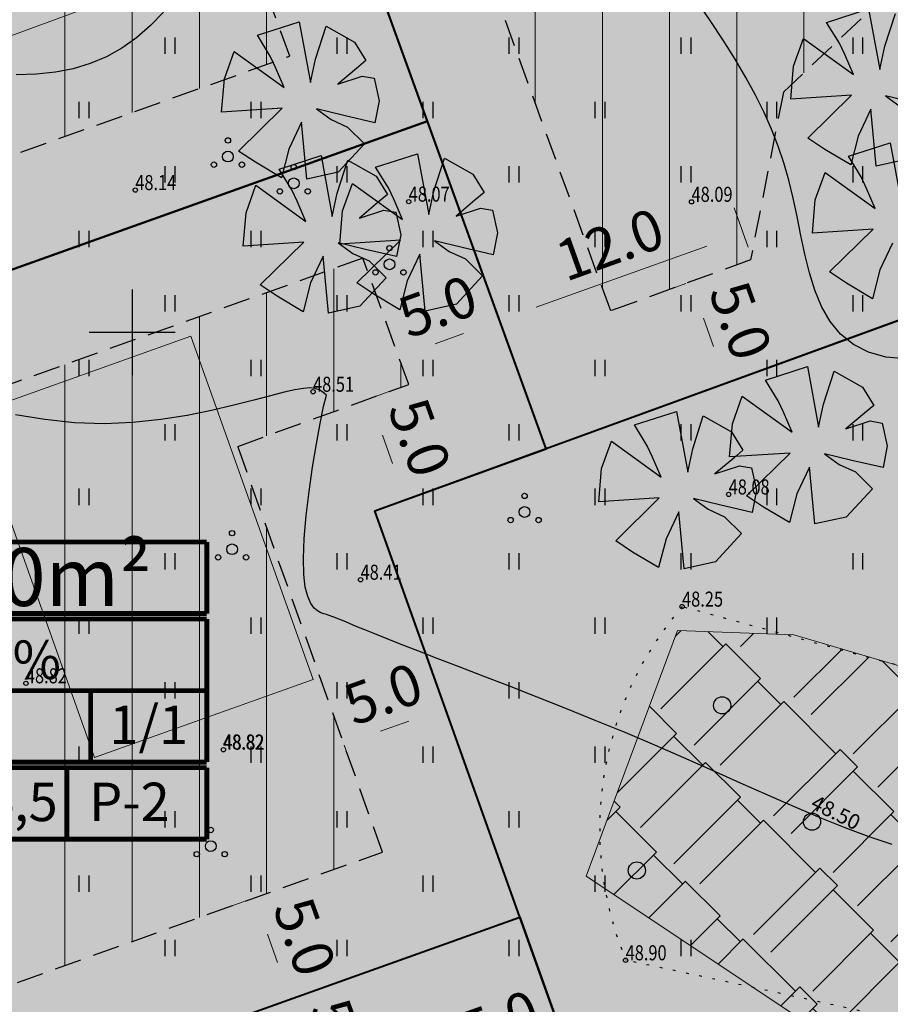
# Model space of a CAD drawing. Units: metres. Extents: x 546143 to 547565, y 6582310 to 6583332.
# Drawn here: x 546395 to 546435, y 6582969 to 6583015 of the extents above; entities that cross this region are included whole.
import ezdxf
from ezdxf.enums import TextEntityAlignment as Align

# ---------------------------------------------------------------- set-up
doc = ezdxf.new("R2010")
doc.units = ezdxf.units.M
doc.header["$LTSCALE"] = 0.5
doc.header["$MEASUREMENT"] = 0
for name, pattern in [('DASHED', [0.75, 0.5, -0.25]), ('KATASTRIPIIR', [0.02, 0.01, 0.01]), ('KOLVIK', [1.25, 0.25, -1]), ('NOLVAKRIIPS', [0.2, 0.1, 0.1])]:
    doc.linetypes.add(name, pattern=pattern)
for name, color, linetype, lineweight in [('D_hoonestusala_viirutus', 7, 'Continuous', 9), ('HALJASTUS_OLEV', 3, 'Continuous', 20), ('HOONE-PL_DT', 7, 'Continuous', 15), ('HOONESTUSALA-DT', 7, 'DASHED', 30), ('KIRI-DIS_D', 255, 'Continuous', 25), ('KIRI_MOODUD', 7, 'Continuous', 15), ('KIRI_REDEL', 5, 'Continuous', 15), ('KRUNDID', 1, 'Continuous', 60), ('PLAN_PUUD_DETAIL', 94, 'Continuous', 30), ('TS-ELAMUMAAD_PIND', 51, 'Continuous', 9), ('TS-YLDKASUT_MAA_PIND', 81, 'Continuous', 9)]:
    doc.layers.add(name, color=color, linetype=linetype, lineweight=lineweight)
for name, color, linetype in [('TO_HALJASTUS', 3, 'Continuous'), ('TO_HORISONTAAL', 6, 'Continuous'), ('TO_KORGUS', 7, 'Continuous'), ('TO_PIIR', 32, 'Continuous'), ('TO_PUU', 3, 'Continuous'), ('TO_VORK', 7, 'Continuous')]:
    doc.layers.add(name, color=color, linetype=linetype)
doc.styles.add('Arial', font='arial.ttf', dxfattribs={"height": 1.9})
doc.styles.add('ITALIC', font='italic.shx')
doc.dimstyles.new('Copy of DIM500', dxfattribs={"dimtxt": 3, "dimasz": 1.8, "dimexe": 1.25, "dimexo": 0.625, "dimtad": 1, "dimdec": 1, "dimzin": 0, "dimdsep": 46, "dimtxsty": 'Arial', "dimcen": 2, "dimclrd": 256, "dimclre": 256, "dimclrt": 256, "dimazin": 0, "dimtfac": 1, "dimtdec": 1, "dimtmove": 0, "dimatfit": 3, "dimfxl": 1, "dimtvp": 1, "dimtolj": 1, "dimtzin": 0, "dimlwd": -1, "dimlwe": -1, "dimarcsym": 0})
pattern_1 = [(90, (0, 0), (-3.125, 7e-16), [])]

# ---------------------------------------------------------------- blocks, each defined once
blk = doc.blocks.new('VKORIS')
at = {"color": 0, "linetype": 'Continuous'}
for p, q in [((0, 4), (0, -4)), ((-4, 0), (4, 0))]:
    blk.add_line(p, q, dxfattribs=at)
blk = doc.blocks.new('PQQSAS')
at = {"color": 0, "linetype": 'Continuous'}
for centre, radius in [((0, 1.5), 0.25), ((0, 0), 0.5), ((-1.3, -0.75), 0.25), ((1.3, -0.75), 0.25)]:
    blk.add_circle(centre, radius, dxfattribs=at)
blk = doc.blocks.new('METS')
at = {"color": 0, "linetype": 'Continuous'}
blk.add_circle((0, 0), 0.8, dxfattribs=at)
blk = doc.blocks.new('HEIN')
at = {"color": 0, "linetype": 'Continuous'}
for p, q in [((-0.455, 0.761), (-0.455, -0.761)), ((0.455, 0.761), (0.455, -0.761))]:
    blk.add_line(p, q, dxfattribs=at)
blk = doc.blocks.new('*D39')
at = {"layer": 'KIRI_MOODUD', "transparency": 16777216}
for p, q in [((546405.22, 6582973.52), (546404.51, 6582973.267)), ((546406.293, 6582971.992), (546406.764, 6582970.674)), ((546406.903, 6582968.812), (546406.193, 6582968.558))]:
    blk.add_line(p, q, dxfattribs=at)
for points in [[(546406.575, 6582972.093), (546406.01, 6582971.891), (546405.687, 6582973.687)], [(546407.046, 6582970.775), (546406.481, 6582970.573), (546407.37, 6582968.979)]]:
    blk.add_solid(points, dxfattribs=at)
at = {"layer": 'KIRI_MOODUD', "transparency": 16777216, "insert": (546408.03, 6582971.87), "char_height": 1.9, "attachment_point": 5, "rotation": 289.6665, "style": 'Arial'}
blk.add_mtext('\\A1;5.0', dxfattribs=at)
blk = doc.blocks.new('*D133')
at = {"layer": 'KIRI_MOODUD', "transparency": 16777216}
for p, q in [((546425.754, 6583002.269), (546424.784, 6583001.916)), ((546426.574, 6583000.652), (546427.051, 6582999.342)), ((546427.463, 6582997.577), (546426.493, 6582997.223))]:
    blk.add_line(p, q, dxfattribs=at)
for points in [[(546426.856, 6583000.755), (546426.292, 6583000.55), (546425.958, 6583002.344)], [(546427.333, 6582999.445), (546426.769, 6582999.24), (546427.667, 6582997.651)]]:
    blk.add_solid(points, dxfattribs=at)
at = {"layer": 'KIRI_MOODUD', "transparency": 16777216, "insert": (546428.311, 6583000.543), "char_height": 1.9, "attachment_point": 5, "rotation": 290.0096, "style": 'Arial'}
blk.add_mtext('\\A1;5.0', dxfattribs=at)
blk = doc.blocks.new('*D135')
at = {"layer": 'KIRI_MOODUD', "transparency": 16777216}
for p, q in [((546428.662, 6583003.955), (546428.001, 6583005.794)), ((546426.73, 6583004.01), (546418.802, 6583001.163)), ((546417.346, 6582999.892), (546416.686, 6583001.732))]:
    blk.add_line(p, q, dxfattribs=at)
for points in [[(546426.628, 6583004.292), (546426.831, 6583003.727), (546428.424, 6583004.618)], [(546418.701, 6583001.446), (546418.904, 6583000.881), (546417.108, 6583000.555)]]:
    blk.add_solid(points, dxfattribs=at)
at = {"layer": 'KIRI_MOODUD', "transparency": 16777216, "insert": (546422.227, 6583004.088), "char_height": 1.9, "attachment_point": 5, "rotation": 19.7503, "style": 'Arial'}
blk.add_mtext('\\A1;12.0', dxfattribs=at)
blk = doc.blocks.new('*D142')
at = {"layer": 'KIRI_MOODUD', "transparency": 16777216}
for p, q in [((546415.415, 6582999.943), (546414.095, 6582999.465)), ((546417.297, 6583000.034), (546417.534, 6582999.381)), ((546412.593, 6582998.328), (546412.829, 6582997.676))]:
    blk.add_line(p, q, dxfattribs=at)
for points in [[(546415.313, 6583000.225), (546415.518, 6582999.661), (546417.108, 6583000.556)], [(546413.993, 6582999.747), (546414.198, 6582999.182), (546412.403, 6582998.851)]]:
    blk.add_solid(points, dxfattribs=at)
at = {"layer": 'KIRI_MOODUD', "transparency": 16777216, "insert": (546414.212, 6583001.203), "char_height": 1.9, "attachment_point": 5, "rotation": 19.9249, "style": 'Arial'}
blk.add_mtext('\\A1;5.0', dxfattribs=at)
blk = doc.blocks.new('*D143')
at = {"layer": 'KIRI_MOODUD', "transparency": 16777216}
for p, q in [((546411.029, 6582996.912), (546412.203, 6582997.338)), ((546411.642, 6582995.219), (546412.12, 6582993.903)), ((546412.735, 6582992.212), (546413.909, 6582992.638))]:
    blk.add_line(p, q, dxfattribs=at)
for points in [[(546411.924, 6582995.322), (546411.36, 6582995.117), (546411.028, 6582996.911)], [(546412.402, 6582994.006), (546411.838, 6582993.801), (546412.734, 6582992.211)]]:
    blk.add_solid(points, dxfattribs=at)
at = {"layer": 'KIRI_MOODUD', "transparency": 16777216, "insert": (546413.38, 6582995.105), "char_height": 1.9, "attachment_point": 5, "rotation": 289.9509, "style": 'Arial'}
blk.add_mtext('\\A1;5.0', dxfattribs=at)
blk = doc.blocks.new('*D144')
at = {"layer": 'KIRI_MOODUD', "transparency": 16777216}
for p, q in [((546414.58, 6582982.468), (546414.985, 6582981.334)), ((546411.551, 6582981.437), (546412.869, 6582981.907)), ((546409.871, 6582980.789), (546410.276, 6582979.655))]:
    blk.add_line(p, q, dxfattribs=at)
for points in [[(546412.769, 6582982.19), (546412.97, 6582981.624), (546414.565, 6582982.511)], [(546411.451, 6582981.72), (546411.652, 6582981.155), (546409.856, 6582980.833)]]:
    blk.add_solid(points, dxfattribs=at)
at = {"layer": 'KIRI_MOODUD', "transparency": 16777216, "insert": (546411.675, 6582983.175), "char_height": 1.9, "attachment_point": 5, "rotation": 19.6186, "style": 'Arial'}
blk.add_mtext('\\A1;5.0', dxfattribs=at)
blk = doc.blocks.new('*D146')
at = {"layer": 'KIRI_MOODUD', "transparency": 16777216}
for p, q in [((546407.958, 6582969.191), (546408.556, 6582969.407)), ((546407.991, 6582967.29), (546408.474, 6582965.953)), ((546409.663, 6582964.469), (546410.261, 6582964.685))]:
    blk.add_line(p, q, dxfattribs=at)
for points in [[(546408.274, 6582967.392), (546407.709, 6582967.188), (546407.38, 6582968.983)], [(546408.756, 6582966.055), (546408.192, 6582965.851), (546409.085, 6582964.26)]]:
    blk.add_solid(points, dxfattribs=at)
at = {"layer": 'KIRI_MOODUD', "transparency": 16777216, "insert": (546409.733, 6582967.163), "char_height": 1.9, "attachment_point": 5, "rotation": 289.8558, "style": 'Arial'}
blk.add_mtext('\\A1;5.0', dxfattribs=at)
blk = doc.blocks.new('*D148')
at = {"layer": 'KIRI_MOODUD', "transparency": 16777216}
for p, q in [((546420.02, 6582967.213), (546419.575, 6582968.462)), ((546415.32, 6582965.537), (546414.874, 6582966.787)), ((546416.99, 6582966.214), (546418.299, 6582966.681))]:
    blk.add_line(p, q, dxfattribs=at)
for points in [[(546418.198, 6582966.963), (546418.4, 6582966.398), (546419.995, 6582967.285)], [(546416.889, 6582966.496), (546417.09, 6582965.931), (546415.294, 6582965.609)]]:
    blk.add_solid(points, dxfattribs=at)
at = {"layer": 'KIRI_MOODUD', "transparency": 16777216, "insert": (546417.109, 6582967.95), "char_height": 1.9, "attachment_point": 5, "rotation": 19.6234, "style": 'Arial'}
blk.add_mtext('\\A1;5.0', dxfattribs=at)

msp = doc.modelspace()

# ---------------------------------------------------------------- hatches: boundary and pattern name
at = {"layer": 'D_hoonestusala_viirutus'}
h = msp.add_hatch(dxfattribs=at)
h.set_pattern_fill('ANSI31', color=256, scale=25, angle=45, style=0)
h.set_pattern_definition(pattern_1)
h.paths.add_polyline_path([(546409.686, 6583035.691), (546429.22, 6583042.657), (546438.005, 6583018.444), (546430.295, 6583011.174), (546428.764, 6583003.366), (546422.262, 6583000.996)])
h = msp.add_hatch(dxfattribs=at)
h.set_pattern_fill('ANSI31', color=256, scale=25, angle=45, style=0)
h.set_pattern_definition(pattern_1)
h.paths.add_polyline_path([(546368.438, 6583020.985), (546375.406, 6583001.44), (546407.329, 6583012.849), (546400.266, 6583032.333)])
h = msp.add_hatch(dxfattribs=at)
h.set_pattern_fill('ANSI31', color=256, scale=25, angle=45, style=0)
h.set_pattern_definition(pattern_1)
h.paths.add_polyline_path([(546378.765, 6582992.02), (546387.605, 6582967.225), (546411.644, 6582975.816), (546404.914, 6582994.692), (546412.865, 6582997.578), (546410.737, 6583003.448)])
at = {"layer": 'HALJASTUS_OLEV', "lineweight": 18}
h = msp.add_hatch(dxfattribs=at)
h.set_pattern_fill('AR-RSHKE', color=114, scale=0.015, angle=135, style=0)
h.set_pattern_definition([(135, (0, 0), (-10.1027881362, 3.637003729), [2.286, -1.905, 2.667, -1.143, 3.429, -1.524]), (135, (-1.751, 1.4817), (-10.1027881362, 3.637003729), [1.905, -7.239, 1.524, -2.286]), (135, (-4.6473, 5.0514), (-10.1027881362, 3.637003729), [1.143, -11.811]), (225, (0, 0), (-0.9429268927, -5.5228575145), [4.3815, -13.9065]), (225, (-1.6164, 1.6164), (-0.9429268927, -5.5228575145), [4.28625, -14.00175]), (225, (-2.9635, 2.9635), (-0.9429268927, -5.5228575145), [4.0005, -14.2875]), (225, (-4.6473, 5.0514), (-0.9429268927, -5.5228575145), [4.3815, -13.9065]), (225, (-5.4555, 5.8596), (-0.9429268927, -5.5228575145), [4.3815, -13.9065]), (225, (-8.0822, 8.0822), (-0.9429268927, -5.5228575145), [4.191, -14.097])])
h.paths.add_polyline_path([(546506.448, 6582961.824), (546488.987, 6582968.679), (546450.53, 6582980.104), (546430.782, 6582985.92), (546425.378, 6582986.128), (546421.123, 6582974.7), (546430.782, 6582968.263), (546463.834, 6582960.578), (546491.897, 6582953.515), (546502.706, 6582949.984), (546507.741, 6582954.617)])
at = {"layer": 'KIRI-DIS_D', "ltscale": 5}
h = msp.add_hatch(color=256, dxfattribs=at)
h.paths.add_polyline_path([(546381.863, 6582990.244), (546403.473, 6582990.244), (546403.473, 6582976.413), (546381.863, 6582976.413)])
edge = h.paths.add_edge_path(flags=16)
edge.add_line((546381.863, 6582976.413), (546403.473, 6582976.413))
at = {"layer": 'TS-ELAMUMAAD_PIND', "linetype": 'Continuous', "lineweight": 30, "ltscale": 5}
for points in [[(546402.591, 6583040.592), (546431.555, 6583050.919), (546448.159, 6583005.114), (546419.268, 6582994.583)], [(546359.493, 6583025.227), (546370.494, 6582994.375), (546413.741, 6583009.831), (546402.591, 6583040.592)], [(546370.494, 6582994.375), (546382.693, 6582960.16), (546418.032, 6582972.79), (546411.294, 6582991.688), (546419.268, 6582994.583), (546413.741, 6583009.831)], [(546394.26, 6582927.718), (546382.693, 6582960.16), (546418.032, 6582972.79), (546420.602, 6582965.615), (546430.89, 6582956.99), (546409.497, 6582909.344)]]:
    msp.add_hatch(color=256, dxfattribs=at).paths.add_polyline_path(points)
at = {"layer": 'TS-YLDKASUT_MAA_PIND', "linetype": 'Continuous', "lineweight": 30, "ltscale": 5}
msp.add_hatch(color=256, dxfattribs=at).paths.add_polyline_path([(546515.312, 6582948.518), (546497.413, 6582941.42), (546492.389, 6582942.596), (546489.416, 6582943.291), (546452.922, 6582951.833), (546430.89, 6582956.99), (546420.602, 6582965.615), (546418.03, 6582972.789), (546411.294, 6582991.688), (546419.266, 6582994.591), (546448.159, 6583005.113), (546489.735, 6583020.253)])

# ---------------------------------------------------------------- linework, layer by layer
at = {"layer": 'HALJASTUS_OLEV', "lineweight": 18}
msp.add_lwpolyline([(546506.448, 6582961.824), (546488.987, 6582968.679), (546450.53, 6582980.104), (546430.782, 6582985.92), (546425.378, 6582986.128), (546421.123, 6582974.7), (546430.782, 6582968.263), (546463.834, 6582960.578), (546491.897, 6582953.515), (546502.706, 6582949.984), (546507.741, 6582954.617), (546506.448, 6582961.824)], dxfattribs=at)
at = {"layer": 'HOONE-PL_DT', "ltscale": 0.1, "flags": 128}
msp.add_lwpolyline([(546385.948, 6583026.69), (546400.024, 6583031.881), (546405.217, 6583017.793), (546391.138, 6583012.617), (546385.948, 6583026.69)], dxfattribs=at)
at = {"layer": 'HOONE-PL_DT', "ltscale": 0.1}
msp.add_lwpolyline([(546408.424, 6582983.851), (546398.25, 6582980.223), (546392.554, 6582996.196), (546402.729, 6582999.824)], close=True, dxfattribs=at)
at = {"layer": 'HOONESTUSALA-DT', "ltscale": 5}
for points in [[(546409.686, 6583035.691), (546429.22, 6583042.657), (546438.005, 6583018.444), (546430.295, 6583011.174), (546428.764, 6583003.366), (546422.262, 6583000.996)], [(546368.438, 6583020.985), (546375.406, 6583001.44), (546407.329, 6583012.849), (546400.266, 6583032.333)], [(546378.765, 6582992.02), (546387.605, 6582967.225), (546411.644, 6582975.816), (546404.914, 6582994.692), (546412.865, 6582997.578), (546410.737, 6583003.448)]]:
    msp.add_lwpolyline(points, close=True, dxfattribs=at)
at = {"layer": 'KIRI_REDEL', "color": 5, "linetype": 'Continuous', "const_width": 0.224}
for points in [[(546381.863, 6582990.244), (546403.473, 6582990.244)], [(546403.473, 6582990.244), (546403.473, 6582986.914)], [(546381.863, 6582986.914), (546403.473, 6582986.914)], [(546381.863, 6582986.658), (546403.473, 6582986.658)], [(546403.473, 6582986.658), (546403.473, 6582979.999)], [(546381.863, 6582983.328), (546403.473, 6582983.328)], [(546398.071, 6582983.328), (546398.071, 6582979.999)], [(546403.473, 6582979.999), (546381.863, 6582979.999)], [(546381.863, 6582979.743), (546403.473, 6582979.743)], [(546396.972, 6582976.413), (546396.972, 6582979.743)], [(546403.473, 6582979.743), (546403.473, 6582976.413)], [(546381.863, 6582976.413), (546403.473, 6582976.413)]]:
    msp.add_lwpolyline(points, dxfattribs=at)
at = {"layer": 'KRUNDID', "lineweight": 40, "ltscale": 0.5}
for points in [[(546402.591, 6583040.592), (546431.555, 6583050.919), (546448.159, 6583005.114), (546419.268, 6582994.583), (546402.591, 6583040.592)], [(546359.493, 6583025.227), (546370.494, 6582994.375), (546413.741, 6583009.831), (546402.591, 6583040.592), (546359.493, 6583025.227)], [(546370.494, 6582994.375), (546382.693, 6582960.16), (546418.032, 6582972.79), (546411.294, 6582991.688), (546419.268, 6582994.583), (546413.741, 6583009.831), (546370.494, 6582994.375)], [(546394.26, 6582927.718), (546382.693, 6582960.16), (546418.032, 6582972.79), (546420.602, 6582965.615), (546430.89, 6582956.99), (546409.497, 6582909.344), (546394.26, 6582927.718)]]:
    msp.add_lwpolyline(points, dxfattribs=at)
at = {"layer": 'KRUNDID', "lineweight": 40, "ltscale": 0.5, "flags": 128}
msp.add_lwpolyline([(546515.312, 6582948.518), (546497.413, 6582941.42), (546492.389, 6582942.596), (546489.416, 6582943.291), (546452.922, 6582951.833), (546430.89, 6582956.99), (546420.602, 6582965.615), (546418.03, 6582972.789), (546411.294, 6582991.688), (546419.266, 6582994.591), (546448.159, 6583005.113), (546489.735, 6583020.253), (546515.312, 6582948.518)], dxfattribs=at)
at = {"layer": 'PLAN_PUUD_DETAIL', "ltscale": 5}
for points in [[(546436.069, 6583008.051), (546434.615, 6583007.73), (546434.366, 6583010.376), (546433.774, 6583009.131), (546433.431, 6583007.792), (546432.22, 6583008.511), (546431.437, 6583009.038), (546433.462, 6583011.03), (546430.641, 6583010.845), (546430.773, 6583012.39), (546431.233, 6583013.672), (546433.556, 6583011.995), (546433.151, 6583012.929), (546432.901, 6583013.458), (546432.309, 6583014.423), (546434.26, 6583015.052), (546434.786, 6583012.225), (546435.016, 6583013.31)], [(546408.535, 6583012.709), (546409.026, 6583014.239), (546410.344, 6583013.498), (546410.87, 6583012.643), (546410.443, 6583012.281), (546409.567, 6583011.549), (546410.706, 6583011.92), (546411.265, 6583011.821), (546411.495, 6583010.77), (546411.298, 6583009.751), (546409.847, 6583010.086), (546408.57, 6583010.397), (546409.255, 6583009.899), (546410.015, 6583009.553), (546410.804, 6583008.765), (546409.587, 6583007.45), (546408.134, 6583007.129), (546407.884, 6583009.775), (546407.292, 6583008.53), (546406.95, 6583007.191), (546405.739, 6583007.91), (546404.956, 6583008.436), (546406.981, 6583010.429), (546404.16, 6583010.244), (546404.291, 6583011.788), (546404.752, 6583013.07), (546407.074, 6583011.394), (546406.669, 6583012.327), (546406.42, 6583012.857), (546405.828, 6583013.822), (546407.778, 6583014.451), (546408.305, 6583011.624), (546408.535, 6583012.709)], [(546435.016, 6583013.31), (546435.507, 6583014.841)], [(546436.328, 6583010.687), (546435.051, 6583010.999), (546435.736, 6583010.501)], [(546435.374, 6583004.146), (546434.782, 6583002.901), (546434.439, 6583001.563), (546433.229, 6583002.281), (546432.446, 6583002.808), (546434.471, 6583004.8), (546431.65, 6583004.615), (546431.781, 6583006.16), (546432.242, 6583007.442), (546434.564, 6583005.765), (546434.159, 6583006.699), (546433.91, 6583007.228), (546433.318, 6583008.193), (546435.268, 6583008.822), (546435.794, 6583005.995)], [(546409.543, 6583006.479), (546410.034, 6583008.009), (546411.352, 6583007.268), (546411.879, 6583006.413), (546411.451, 6583006.052), (546410.575, 6583005.319), (546411.714, 6583005.69), (546412.274, 6583005.591), (546412.504, 6583004.54), (546412.306, 6583003.521), (546410.855, 6583003.856), (546409.578, 6583004.168), (546410.264, 6583003.669), (546411.024, 6583003.324), (546411.813, 6583002.535), (546410.596, 6583001.22), (546409.142, 6583000.899), (546408.893, 6583003.545), (546408.301, 6583002.3), (546407.958, 6583000.961), (546406.747, 6583001.68), (546405.964, 6583002.206), (546407.989, 6583004.199), (546405.168, 6583004.014), (546405.3, 6583005.558), (546405.761, 6583006.84), (546408.083, 6583005.164), (546407.678, 6583006.097), (546407.429, 6583006.627), (546406.837, 6583007.592), (546408.787, 6583008.221), (546409.313, 6583005.394), (546409.543, 6583006.479)], [(546414.036, 6583006.57), (546414.527, 6583008.101), (546415.845, 6583007.359), (546416.371, 6583006.505), (546415.944, 6583006.143), (546415.068, 6583005.411), (546416.207, 6583005.782), (546416.766, 6583005.683), (546416.996, 6583004.631), (546416.799, 6583003.612), (546415.348, 6583003.948), (546414.071, 6583004.259), (546414.756, 6583003.761), (546415.516, 6583003.415), (546416.306, 6583002.626), (546415.088, 6583001.312), (546413.635, 6583000.991), (546413.385, 6583003.637), (546412.793, 6583002.391), (546412.451, 6583001.053), (546411.24, 6583001.772), (546410.457, 6583002.298), (546412.482, 6583004.29), (546409.661, 6583004.105), (546409.793, 6583005.65), (546410.253, 6583006.932), (546412.575, 6583005.255), (546412.17, 6583006.189), (546411.921, 6583006.718), (546411.329, 6583007.683), (546413.279, 6583008.312), (546413.806, 6583005.486), (546414.036, 6583006.57)], [(546432.167, 6582996.664), (546432.659, 6582998.194), (546433.977, 6582997.452), (546434.503, 6582996.598), (546434.075, 6582996.236), (546433.199, 6582995.504), (546434.338, 6582995.875), (546434.898, 6582995.776), (546435.128, 6582994.724), (546434.931, 6582993.706), (546433.48, 6582994.041), (546432.202, 6582994.352), (546432.888, 6582993.854), (546433.648, 6582993.508), (546434.437, 6582992.72), (546433.22, 6582991.405), (546431.766, 6582991.084), (546431.517, 6582993.73), (546430.925, 6582992.485), (546430.582, 6582991.146), (546429.371, 6582991.865), (546428.588, 6582992.391), (546430.613, 6582994.383), (546427.793, 6582994.199), (546427.924, 6582995.743), (546428.385, 6582997.025), (546430.707, 6582995.348), (546430.302, 6582996.282), (546430.053, 6582996.812), (546429.461, 6582997.777), (546431.411, 6582998.406), (546431.937, 6582995.579), (546432.167, 6582996.664)], [(546426.079, 6582994.576), (546426.57, 6582996.107), (546427.888, 6582995.365), (546428.414, 6582994.51), (546427.987, 6582994.149), (546427.111, 6582993.416), (546428.25, 6582993.787), (546428.809, 6582993.688), (546429.039, 6582992.637), (546428.842, 6582991.618), (546427.391, 6582991.953), (546426.114, 6582992.265), (546426.799, 6582991.767), (546427.559, 6582991.421), (546428.348, 6582990.632), (546427.131, 6582989.317), (546425.677, 6582988.996), (546425.428, 6582991.642), (546424.836, 6582990.397), (546424.494, 6582989.058), (546423.283, 6582989.777), (546422.5, 6582990.304), (546424.525, 6582992.296), (546421.704, 6582992.111), (546421.835, 6582993.656), (546422.296, 6582994.937), (546424.618, 6582993.261), (546424.213, 6582994.195), (546423.964, 6582994.724), (546423.372, 6582995.689), (546425.322, 6582996.318), (546425.848, 6582993.491), (546426.079, 6582994.576)]]:
    msp.add_lwpolyline(points, dxfattribs=at)
at = {"layer": 'TO_HALJASTUS', "linetype": 'KOLVIK'}
msp.add_lwpolyline([(546504.759, 6582952.073, 0.057019), (546507.963, 6582960.376, 0.061433), (546494.667, 6582967.005, 0.052338), (546479.486, 6582973.341, 0.0239), (546451.754, 6582980.092), (546425.582, 6582987.236, 0.283374), (546422.963, 6582970.779, -0.004167), (546442.368, 6582966.514, -0.01242), (546455.64, 6582962.564, -0.001286), (546485.045, 6582954.076, -0.039874), (546497.701, 6582952.78)], format="xyb", close=True, dxfattribs=at)
at = {"layer": 'TO_HORISONTAAL', "linetype": 'Continuous', "lineweight": -3}
for points, elevation in [([(546435.981, 6582998.76), (546435.068, 6582998.845), (546434.257, 6582999.073), (546433.552, 6582999.433), (546432.955, 6582999.915), (546432.467, 6583000.508), (546432.075, 6583001.194), (546431.76, 6583001.956), (546431.506, 6583002.774), (546431.296, 6583003.63), (546431.112, 6583004.506), (546430.938, 6583005.384), (546430.756, 6583006.245), (546430.551, 6583007.075), (546430.318, 6583007.879), (546430.05, 6583008.668), (546429.744, 6583009.45), (546429.396, 6583010.235), (546429.001, 6583011.033), (546428.555, 6583011.855), (546428.053, 6583012.708), (546427.493, 6583013.599), (546426.89, 6583014.517), (546426.258, 6583015.445)], 48), ([(546401.454, 6583014.905), (546400.856, 6583014.27), (546400.208, 6583013.704), (546399.521, 6583013.217), (546398.804, 6583012.818), (546398.053, 6583012.502), (546397.264, 6583012.265), (546396.43, 6583012.103), (546395.547, 6583012.01), (546394.608, 6583011.981)], 48), ([(546409.042, 6582997.079), (546408.868, 6582997.222), (546408.696, 6582997.326), (546408.504, 6582997.391), (546408.268, 6582997.413), (546407.966, 6582997.392), (546407.577, 6582997.326), (546407.076, 6582997.212), (546406.442, 6582997.05), (546405.659, 6582996.841), (546404.738, 6582996.604), (546403.698, 6582996.359), (546402.555, 6582996.129), (546401.328, 6582995.936), (546400.035, 6582995.8), (546398.694, 6582995.745), (546397.322, 6582995.79), (546395.939, 6582995.945), (546394.568, 6582996.163)], 48.5), ([(546435.352, 6582976.171), (546434.28, 6582976.531), (546433.163, 6582976.946), (546432.005, 6582977.412), (546430.806, 6582977.919), (546429.571, 6582978.459), (546428.301, 6582979.025), (546426.999, 6582979.607), (546425.668, 6582980.198), (546424.31, 6582980.789), (546422.93, 6582981.372), (546421.545, 6582981.943), (546420.175, 6582982.496), (546418.837, 6582983.027), (546417.55, 6582983.53), (546416.335, 6582984.001), (546415.209, 6582984.436), (546414.192, 6582984.828), (546413.298, 6582985.176), (546412.523, 6582985.48), (546411.858, 6582985.743), (546411.293, 6582985.969), (546410.819, 6582986.16), (546410.428, 6582986.319), (546410.111, 6582986.449), (546409.858, 6582986.553), (546409.66, 6582986.633), (546409.507, 6582986.695), (546409.388, 6582986.742), (546409.292, 6582986.778), (546409.208, 6582986.808), (546409.126, 6582986.836), (546409.035, 6582986.866), (546408.924, 6582986.902), (546408.786, 6582986.951), (546408.63, 6582987.034), (546408.466, 6582987.172), (546408.308, 6582987.388), (546408.167, 6582987.704), (546408.055, 6582988.144), (546407.984, 6582988.729), (546407.966, 6582989.482), (546408.008, 6582990.412), (546408.103, 6582991.471), (546408.237, 6582992.597), (546408.397, 6582993.728), (546408.57, 6582994.804), (546408.744, 6582995.762), (546408.906, 6582996.541), (546409.042, 6582997.079)], 48.5)]:
    msp.add_lwpolyline(points, dxfattribs=dict(at, elevation=elevation))
at = {"layer": 'TO_KORGUS', "linetype": 'Continuous'}
for centre in [(546400.146, 6583006.617), (546412.866, 6583006.08), (546426.024, 6583006.071), (546408.417, 6582997.233), (546427.75, 6582992.455), (546410.627, 6582988.487), (546425.582, 6582987.236), (546395.057, 6582983.667), (546404.25, 6582980.577), (546422.957, 6582970.779)]:
    msp.add_circle(centre, 0.1, dxfattribs=at)
at = {"layer": 'TO_PIIR', "linetype": 'KATASTRIPIIR', "ltscale": 0.5, "flags": 128}
msp.add_lwpolyline([(546411.294, 6582991.688), (546489.735, 6583020.253), (546515.312, 6582948.518), (546497.413, 6582941.42), (546430.89, 6582956.99), (546420.585, 6582965.63)], close=True, dxfattribs=at)

# ---------------------------------------------------------------- block references
at = {"layer": 'TO_HALJASTUS', "linetype": 'NOLVAKRIIPS', "xscale": 0.5, "yscale": 0.5, "zscale": 0.5}
for p in [(546401.756, 6583013.345), (546409.756, 6583013.345), (546417.756, 6583013.345), (546425.756, 6583013.345), (546433.756, 6583013.345), (546397.756, 6583010.345), (546405.756, 6583010.345), (546413.756, 6583010.345), (546421.756, 6583010.345), (546429.756, 6583010.345), (546401.756, 6583007.345), (546409.756, 6583007.345), (546417.756, 6583007.345), (546425.756, 6583007.345), (546433.756, 6583007.345), (546397.756, 6583004.345), (546405.756, 6583004.345), (546413.756, 6583004.345), (546421.756, 6583004.345), (546429.756, 6583004.345), (546401.756, 6583001.345), (546409.756, 6583001.345), (546417.756, 6583001.345), (546425.756, 6583001.345), (546433.756, 6583001.345), (546397.756, 6582998.345), (546405.756, 6582998.345), (546413.756, 6582998.345), (546421.756, 6582998.345), (546429.756, 6582998.345), (546401.756, 6582995.345), (546409.756, 6582995.345), (546417.756, 6582995.345), (546425.756, 6582995.345), (546433.756, 6582995.345), (546397.756, 6582992.345), (546405.756, 6582992.345), (546413.756, 6582992.345), (546421.756, 6582992.345), (546429.756, 6582992.345), (546401.756, 6582989.345), (546409.756, 6582989.345), (546417.756, 6582989.345), (546425.756, 6582989.345), (546433.756, 6582989.345), (546397.756, 6582986.345), (546405.756, 6582986.345), (546413.756, 6582986.345), (546421.756, 6582986.345), (546429.756, 6582986.345), (546401.756, 6582983.345), (546409.756, 6582983.345), (546417.756, 6582983.345), (546397.756, 6582980.345), (546405.756, 6582980.345), (546413.756, 6582980.345), (546421.756, 6582980.345), (546401.756, 6582977.345), (546409.756, 6582977.345), (546417.756, 6582977.345), (546397.756, 6582974.345), (546405.756, 6582974.345), (546413.756, 6582974.345), (546421.756, 6582974.345), (546401.756, 6582971.345), (546409.756, 6582971.345), (546417.756, 6582971.345), (546425.756, 6582971.345)]:
    msp.add_blockref('HEIN', p, dxfattribs=at)
at = {"layer": 'TO_HALJASTUS', "xscale": 0.5, "yscale": 0.5, "zscale": 0.5}
for p in [(546427.447, 6582982.642), (546431.63, 6582977.228), (546423.479, 6582974.96)]:
    msp.add_blockref('METS', p, dxfattribs=at)
at = {"layer": 'TO_PUU', "linetype": 'Continuous', "xscale": 0.5, "yscale": 0.5, "zscale": 0.5}
for p in [(546404.456, 6583008.177), (546407.521, 6583006.934), (546411.972, 6583003.165), (546418.258, 6582991.638), (546404.652, 6582989.904), (546403.657, 6582976.092)]:
    msp.add_blockref('PQQSAS', p, dxfattribs=at)
at = {"layer": 'TO_VORK', "xscale": 0.5, "yscale": 0.5, "zscale": 0.5}
msp.add_blockref('VKORIS', (546400, 6583000), dxfattribs=at)

# ---------------------------------------------------------------- texts
at = {"layer": 'KIRI_REDEL', "color": 5, "lineweight": 60, "style": 'Arial'}
msp.add_text('1500m²', height=2.7, dxfattribs=at).set_placement((546394.349, 6582988.616), align=Align.MIDDLE_CENTER)
at = {"layer": 'KIRI_REDEL', "color": 5, "style": 'Arial'}
for s, p in [('E-100%', (546392.386, 6582984.764)), ('1/1', (546400.772, 6582981.736)), ('8,5/4,5', (546392.668, 6582978.15)), ('P-2', (546399.872, 6582978.15))]:
    msp.add_text(s, height=1.792, dxfattribs=at).set_placement(p, align=Align.MIDDLE_CENTER)
at = {"layer": 'TO_HORISONTAAL', "linetype": 'Continuous', "lineweight": -3, "insert": (546432.697, 6582977.577), "char_height": 0.7, "attachment_point": 5, "rotation": 333.6376, "line_spacing_factor": 0.8, "style": 'ITALIC'}
msp.add_mtext('48.50', dxfattribs=at)
at = {"layer": 'TO_KORGUS', "style": 'ITALIC', "width": 0.8}
for s, p in [('48.14', (546400.146, 6583006.617)), ('48.07', (546412.866, 6583006.08)), ('48.09', (546426.024, 6583006.071)), ('48.51', (546408.417, 6582997.233)), ('48.08', (546427.75, 6582992.455)), ('48.41', (546410.627, 6582988.487)), ('48.25', (546425.582, 6582987.236)), ('48.82', (546395.057, 6582983.667)), ('48.82', (546404.221, 6582980.589)), ('48.82', (546404.25, 6582980.577)), ('48.90', (546422.957, 6582970.779))]:
    msp.add_text(s, height=0.7, dxfattribs=at).set_placement(p)

# ---------------------------------------------------------------- dimensions: what is measured, and where the dimension line sits
at = {"layer": 'KIRI_MOODUD'}
for p1, p2, distance, picture, middle in [((546428.873, 6583003.367), (546417.557, 6582999.304), -1.329, '*D135', (546422.227, 6583004.088)), ((546417.084, 6583000.621), (546412.38, 6582998.916), 0.069, '*D142', (546414.212, 6583001.203)), ((546426.342, 6583002.483), (546428.05, 6582997.791), -0.408, '*D133', (546428.311, 6583000.543)), ((546410.441, 6582996.698), (546412.148, 6582991.998), 0.624, '*D143', (546413.38, 6582995.105)), ((546409.661, 6582981.378), (546414.37, 6582983.057), -0.579, '*D144', (546411.675, 6582983.175)), ((546415.53, 6582964.948), (546420.23, 6582966.624), 0.701, '*D148', (546417.109, 6582967.95)), ((546407.37, 6582968.979), (546409.075, 6582964.257), 0.011, '*D146', (546409.733, 6582967.163))]:
    dim = msp.add_aligned_dim(p1=p1, p2=p2, distance=distance, dimstyle='Copy of DIM500', dxfattribs=at)
    dim.commit()
    dim.dimension.update_dxf_attribs({"geometry": picture, "text_midpoint": middle})
at = {"layer": 'KIRI_MOODUD', "ltscale": 0.5}
dim = msp.add_aligned_dim(p1=(546405.809, 6582973.731), p2=(546407.491, 6582969.022), distance=-0.129, dimstyle='Copy of DIM500', dxfattribs=at)
dim.commit()
dim.dimension.update_dxf_attribs({"geometry": '*D39', "text_midpoint": (546408.03, 6582971.87)})

doc.saveas('drawing.dxf')
